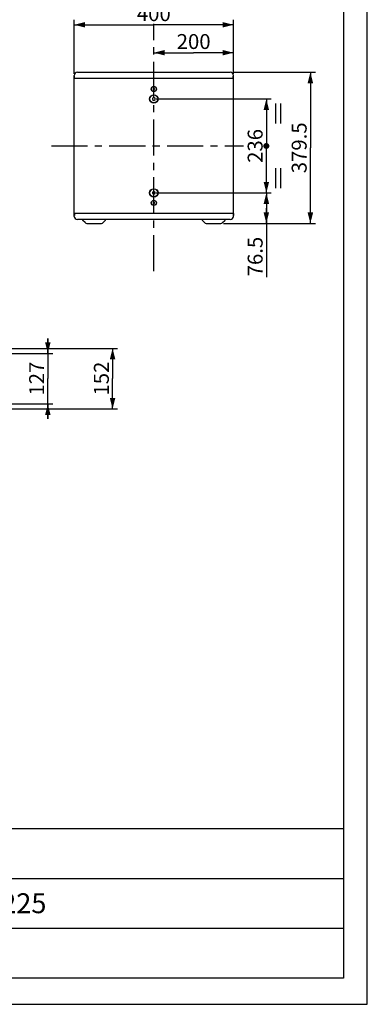
# Model space of a CAD drawing. Units: millimetres. Extents: x 1 to 208, y -1 to 297.
# Drawn here: x 138 to 208, y -1 to 197 of the extents above; entities that cross this region are included whole.
import ezdxf

# ---------------------------------------------------------------- set-up
doc = ezdxf.new("R2010")
doc.units = ezdxf.units.MM
doc.header["$LTSCALE"] = 19.36
doc.linetypes.add('CENTER', pattern=[0.6, 0.375, -0.075, 0.075, -0.075])
doc.layers.get('0').update_dxf_attribs({"linetype": 'CONTINUOUS'})
doc.layers.add('AXIS', color=7, linetype='CONTINUOUS')
doc.styles.get("Standard").update_dxf_attribs({"font": 'txt', "width": 0.8})
doc.dimstyles.new('DIMSTYLE_2', dxfattribs={"dimtxt": 3, "dimasz": 2.2, "dimexe": 1, "dimexo": 0.5, "dimgap": 0.75, "dimtad": 1, "dimdec": 5, "dimlfac": 12.5, "dimdsep": 46, "dimtxsty": 'Standard', "dimblk": '_FILLED', "dimblk1": '_FILLED', "dimblk2": '_FILLED', "dimcen": 0.09, "dimazin": 2, "dimtp": 0.5, "dimtm": 0.5, "dimtfac": 1, "dimtdec": 5, "dimtofl": 0, "dimtmove": 0, "dimatfit": 3, "dimldrblk": '_FILLED', "dimfxl": 0, "dimtolj": 1, "dimarcsym": 0})
doc.dimstyles.new('DIMSTYLE_3', dxfattribs={"dimtxt": 3, "dimasz": 2.2, "dimexe": 1, "dimexo": 0.5, "dimgap": 0.75, "dimtad": 1, "dimdec": 5, "dimlfac": 12.5, "dimdsep": 46, "dimtxsty": 'Standard', "dimblk": '_FILLED', "dimblk1": '_FILLED', "dimblk2": '_FILLED', "dimcen": 0.09, "dimazin": 2, "dimtp": 0.3, "dimtm": 0.3, "dimtfac": 1, "dimtdec": 5, "dimtofl": 0, "dimtmove": 0, "dimatfit": 3, "dimldrblk": '_FILLED', "dimfxl": 0, "dimtolj": 1, "dimarcsym": 0})

# ---------------------------------------------------------------- blocks, each defined once
blk = doc.blocks.new('_FILLED')
at = {"color": 0, "linetype": 'ByBlock'}
blk.add_solid([(0, 0), (-1, 0.25), (-1, -0.25)], dxfattribs=at)
blk = doc.blocks.new('*D9')
at = {"color": 2, "linetype": 'Continuous'}
for p, q in [((165.66, 162.45), (188.76, 162.45)), ((187.76, 162.45), (187.76, 159.39)), ((187.76, 156.33), (187.76, 159.39)), ((187.76, 159.39), (187.76, 145.48)), ((179.15, 156.33), (188.76, 156.33))]:
    blk.add_line(p, q, dxfattribs=at)
at = {"color": 2, "linetype": 'Continuous', "xscale": 2.2, "yscale": 2.2, "zscale": 2.2}
for p, rotation in [((187.76, 162.45), 90), ((187.76, 156.33), 270)]:
    blk.add_blockref('_FILLED', p, dxfattribs=dict(at, rotation=rotation))
at = {"color": 2, "linetype": 'Continuous', "insert": (184.01, 153.63), "char_height": 3, "width": 12.2286, "attachment_point": 3, "rotation": 90, "line_spacing_factor": 0.9}
blk.add_mtext('76.5', dxfattribs=at)
blk = doc.blocks.new('*D10')
at = {"color": 2, "linetype": 'Continuous'}
for p, q in [((165.66, 181.33), (188.76, 181.33)), ((187.76, 181.33), (187.76, 171.89)), ((187.76, 162.45), (187.76, 171.89)), ((165.66, 162.45), (188.76, 162.45))]:
    blk.add_line(p, q, dxfattribs=at)
at = {"color": 2, "linetype": 'Continuous', "xscale": 2.2, "yscale": 2.2, "zscale": 2.2}
for p, rotation in [((187.76, 181.33), 90), ((187.76, 162.45), 270)]:
    blk.add_blockref('_FILLED', p, dxfattribs=dict(at, rotation=rotation))
at = {"color": 2, "linetype": 'Continuous', "insert": (184.01, 171.89), "char_height": 3, "width": 10.4888, "attachment_point": 2, "rotation": 90, "line_spacing_factor": 0.9}
blk.add_mtext('236', dxfattribs=at)
blk = doc.blocks.new('*D11')
at = {"color": 2, "linetype": 'Continuous'}
for p, q in [((181.02, 186.69), (197.6, 186.69)), ((196.6, 186.69), (196.6, 171.51)), ((196.6, 156.33), (196.6, 171.51)), ((179.15, 156.33), (197.6, 156.33))]:
    blk.add_line(p, q, dxfattribs=at)
at = {"color": 2, "linetype": 'Continuous', "xscale": 2.2, "yscale": 2.2, "zscale": 2.2}
for p, rotation in [((196.6, 186.69), 90), ((196.6, 156.33), 270)]:
    blk.add_blockref('_FILLED', p, dxfattribs=dict(at, rotation=rotation))
at = {"color": 2, "linetype": 'Continuous', "insert": (192.85, 171.51), "char_height": 3, "width": 15.7249, "attachment_point": 2, "rotation": 90, "line_spacing_factor": 0.9}
blk.add_mtext('379.5', dxfattribs=at)
blk = doc.blocks.new('*D12')
at = {"color": 2, "linetype": 'Continuous'}
for p, q in [((165.16, 190.62), (173.16, 190.62)), ((181.16, 190.62), (173.16, 190.62)), ((181.16, 186.35), (181.16, 191.62))]:
    blk.add_line(p, q, dxfattribs=at)
at = {"color": 2, "linetype": 'Continuous', "xscale": 2.2, "yscale": 2.2, "zscale": 2.2, "rotation": 180}
blk.add_blockref('_FILLED', (165.16, 190.62), dxfattribs=at)
at = {"color": 2, "linetype": 'Continuous', "xscale": 2.2, "yscale": 2.2, "zscale": 2.2}
blk.add_blockref('_FILLED', (181.16, 190.62), dxfattribs=at)
at = {"color": 2, "linetype": 'Continuous', "insert": (173.16, 194.37), "char_height": 3, "width": 10.4888, "attachment_point": 2, "line_spacing_factor": 0.9}
blk.add_mtext('200', dxfattribs=at)
blk = doc.blocks.new('*D13')
at = {"color": 2, "linetype": 'Continuous'}
for p, q in [((149.16, 186.35), (149.16, 197.23)), ((149.16, 196.23), (165.16, 196.23)), ((181.16, 196.23), (165.16, 196.23)), ((181.16, 186.35), (181.16, 197.23))]:
    blk.add_line(p, q, dxfattribs=at)
at = {"color": 2, "linetype": 'Continuous', "xscale": 2.2, "yscale": 2.2, "zscale": 2.2, "rotation": 180}
blk.add_blockref('_FILLED', (149.16, 196.23), dxfattribs=at)
at = {"color": 2, "linetype": 'Continuous', "xscale": 2.2, "yscale": 2.2, "zscale": 2.2}
blk.add_blockref('_FILLED', (181.16, 196.23), dxfattribs=at)
at = {"color": 2, "linetype": 'Continuous', "insert": (165.16, 199.98), "char_height": 3, "width": 10.4888, "attachment_point": 2, "line_spacing_factor": 0.9}
blk.add_mtext('400', dxfattribs=at)
blk = doc.blocks.new('*D24')
at = {"color": 2, "linetype": 'Continuous'}
for p, q in [((125.26, 131.2), (157.88, 131.2)), ((156.88, 131.2), (156.88, 125.12)), ((156.88, 119.04), (156.88, 125.12)), ((125.26, 119.04), (157.88, 119.04))]:
    blk.add_line(p, q, dxfattribs=at)
at = {"color": 2, "linetype": 'Continuous', "xscale": 2.2, "yscale": 2.2, "zscale": 2.2}
for p, rotation in [((156.88, 131.2), 90), ((156.88, 119.04), 270)]:
    blk.add_blockref('_FILLED', p, dxfattribs=dict(at, rotation=rotation))
at = {"color": 2, "linetype": 'Continuous', "insert": (153.13, 125.12), "char_height": 3, "width": 10.4888, "attachment_point": 2, "rotation": 90, "line_spacing_factor": 0.9}
blk.add_mtext('152', dxfattribs=at)
blk = doc.blocks.new('*D25')
at = {"color": 2, "linetype": 'Continuous'}
for p, q in [((143.88, 130.2), (143.88, 133.2)), ((143.88, 133.2), (143.88, 125.12)), ((119.4, 130.2), (144.88, 130.2)), ((143.88, 117.04), (143.88, 125.12)), ((119.4, 120.04), (144.88, 120.04)), ((143.88, 120.04), (143.88, 117.04))]:
    blk.add_line(p, q, dxfattribs=at)
at = {"color": 2, "linetype": 'Continuous', "xscale": 2.2, "yscale": 2.2, "zscale": 2.2}
for p, rotation in [((143.88, 130.2), 270), ((143.88, 120.04), 90)]:
    blk.add_blockref('_FILLED', p, dxfattribs=dict(at, rotation=rotation))
at = {"color": 2, "linetype": 'Continuous', "insert": (140.13, 125.12), "char_height": 3, "width": 10.4888, "attachment_point": 2, "rotation": 90, "line_spacing_factor": 0.9}
blk.add_mtext('127', dxfattribs=at)
blk = doc.blocks.new('UGUALIANZA_BL4', base_point=(189.21, 171.89))
at = {"color": 2, "linetype": 'Continuous'}
for p, q in [((189.68, 176.39), (189.68, 180.39)), ((190.68, 176.39), (190.68, 180.39)), ((189.68, 163.39), (189.68, 167.39)), ((190.68, 163.39), (190.68, 167.39))]:
    blk.add_line(p, q, dxfattribs=at)
at = {"color": 2, "linetype": 'Continuous', "const_width": 0.55}
for points in [[(187.75, 172.21, 1), (187.75, 171.56)], [(187.75, 171.56, 1), (187.75, 172.21)]]:
    blk.add_lwpolyline(points, format="xyb", dxfattribs=at)

msp = doc.modelspace()

# ---------------------------------------------------------------- linework, layer by layer
at = {"color": 2, "linetype": 'Continuous'}
for p, q in [((208.03021613, -0.6348104), (208.03021613, 296.3651896)), ((203.22620358, 291.28991428), (203.22620358, 4.63834634)), ((73.2266305, 34.67718851), (203.2266305, 34.67718851)), ((203.2266305, 34.67718851), (203.2266305, 4.67718851)), ((73.2266305, 24.67718851), (203.2266305, 24.67718851)), ((73.2266305, 14.67718851), (203.2266305, 14.67718851)), ((73.2266305, 4.67718851), (203.2266305, 4.67718851))]:
    msp.add_line(p, q, dxfattribs=at)
at = {"color": 7, "linetype": 'Continuous'}
for p, q in [((149.16472528, 157.72704225), (149.16472528, 186.04704225)), ((149.80472528, 186.68704225), (180.52472528, 186.68704225)), ((181.16472528, 157.72704225), (181.16472528, 186.04704225)), ((149.16472528, 185.88704225), (149.20227695, 185.88704225)), ((149.16472528, 185.84704225), (149.20227695, 185.84704225)), ((149.1942042, 185.48704225), (149.1942042, 185.84704225)), ((149.1942042, 185.48704225), (181.13524637, 185.48704225)), ((149.20227695, 185.48704225), (149.20227695, 185.88704225)), ((181.12717362, 185.88704225), (181.16472528, 185.88704225)), ((181.12717362, 185.48704225), (181.12717362, 185.88704225)), ((181.12717362, 185.84704225), (181.16472528, 185.84704225)), ((181.13524637, 185.48704225), (181.13524637, 185.84704225)), ((165.16472528, 183.51179434), (165.00472528, 183.4194183)), ((165.00472528, 183.4194183), (165.00472528, 183.23466621)), ((165.00472528, 183.23466621), (165.16472528, 183.14229017)), ((165.32472528, 183.4194183), (165.16472528, 183.51179434)), ((165.16472528, 183.14229017), (165.32472528, 183.23466621)), ((165.32472528, 183.23466621), (165.32472528, 183.4194183)), ((165.16472528, 181.60417038), (164.92472528, 181.46560632)), ((164.92472528, 181.46560632), (164.92472528, 181.18847819)), ((164.92472528, 181.18847819), (165.16472528, 181.04991412)), ((165.40472528, 181.46560632), (165.16472528, 181.60417038)), ((165.16472528, 181.04991412), (165.40472528, 181.18847819)), ((165.40472528, 181.18847819), (165.40472528, 181.46560632)), ((165.16472528, 162.72417038), (164.92472528, 162.58560632)), ((164.92472528, 162.58560632), (164.92472528, 162.30847819)), ((164.92472528, 162.30847819), (165.16472528, 162.16991412)), ((165.40472528, 162.58560632), (165.16472528, 162.72417038)), ((165.16472528, 162.16991412), (165.40472528, 162.30847819)), ((165.40472528, 162.30847819), (165.40472528, 162.58560632)), ((165.16472528, 160.63179434), (165.00472528, 160.5394183)), ((165.00472528, 160.5394183), (165.00472528, 160.35466621)), ((165.00472528, 160.35466621), (165.16472528, 160.26229017)), ((165.32472528, 160.5394183), (165.16472528, 160.63179434)), ((165.16472528, 160.26229017), (165.32472528, 160.35466621)), ((165.32472528, 160.35466621), (165.32472528, 160.5394183)), ((149.20227695, 157.92704225), (149.16472528, 157.92704225)), ((149.20227695, 157.88704225), (149.16472528, 157.88704225)), ((149.1942042, 158.28704225), (149.1942042, 157.92704225)), ((181.13524637, 158.28704225), (149.1942042, 158.28704225)), ((149.20227695, 158.28704225), (149.20227695, 157.88704225)), ((180.52472528, 157.08704225), (149.80472528, 157.08704225)), ((151.34413654, 156.467631), (150.92874549, 156.88302205)), ((154.98531403, 156.467631), (155.40070508, 156.88302205)), ((175.34413654, 156.467631), (174.92874549, 156.88302205)), ((178.98531403, 156.467631), (179.40070508, 156.88302205)), ((181.12717362, 158.28704225), (181.12717362, 157.88704225)), ((181.16472528, 157.92704225), (181.12717362, 157.92704225)), ((181.16472528, 157.88704225), (181.12717362, 157.88704225)), ((181.13524637, 158.28704225), (181.13524637, 157.92704225)), ((151.68354779, 156.32704225), (154.64590277, 156.32704225)), ((175.68354779, 156.32704225), (178.64590277, 156.32704225)), ((6.58997222, 4.67499836), (203.21018128, 4.67499836)), ((1.41575619, -0.49921767), (208.03022445, -0.62005227))]:
    msp.add_line(p, q, dxfattribs=at)
at = {"color": 7, "linetype": 'Continuous', "const_width": 0.30000001}
msp.add_lwpolyline([(6.56232368, 34.68185001), (203.18253274, 34.68185001)], dxfattribs=at)
at = {"color": 7, "linetype": 'Continuous'}
for centre, radius in [((165.16472528, 181.32704225), 0.84), ((165.16472528, 181.32704225), 0.8), ((165.16472528, 183.32704225), 0.52), ((165.16472528, 183.32704225), 0.48), ((165.16472528, 162.44704225), 0.84), ((165.16472528, 162.44704225), 0.8), ((165.16472528, 160.44704225), 0.52), ((165.16472528, 160.44704225), 0.48)]:
    msp.add_circle(centre, radius, dxfattribs=at)
for centre, radius, start, end in [((149.80472528, 186.04704225), 0.64, 90, 180), ((180.52472528, 186.04704225), 0.64, 0, 90), ((149.80472528, 157.72704225), 0.64, 180, 270), ((151.32472528, 157.27900185), 0.56, 200.1072817112, 225), ((151.68354779, 156.80704225), 0.48, 225, 270), ((154.64590277, 156.80704225), 0.48, 270, 315), ((155.00472528, 157.27900185), 0.56, 315, 339.8927182888), ((175.32472528, 157.27900185), 0.56, 200.1072817112, 225), ((175.68354779, 156.80704225), 0.48, 225, 270), ((178.64590277, 156.80704225), 0.48, 270, 315), ((179.00472528, 157.27900185), 0.56, 315, 339.8927182888), ((180.52472528, 157.72704225), 0.64, 270, 360)]:
    msp.add_arc(centre, radius, start, end, dxfattribs=at)
at = {"layer": 'AXIS', "color": 2, "linetype": 'CENTER'}
for p, q in [((165.16472528, 146.70858943), (165.16472528, 196.41395212)), ((144.58172056, 171.88704225), (183.16472528, 171.88704225))]:
    msp.add_line(p, q, dxfattribs=at)

# ---------------------------------------------------------------- block references
at = {"color": 2, "linetype": 'Continuous'}
msp.add_blockref('UGUALIANZA_BL4', (189.2148472, 171.88966317), dxfattribs=at)

# ---------------------------------------------------------------- texts
at = {"color": 2, "linetype": 'Continuous', "insert": (115.6266305, 21.67718851), "char_height": 4, "width": 44.6988847584, "attachment_point": 1, "line_spacing_factor": 0.9}
msp.add_mtext('KVV987225', dxfattribs=at)

# ---------------------------------------------------------------- dimensions: what is measured, and where the dimension line sits
at = {"color": 2, "linetype": 'Continuous'}
for base, p1, picture, middle in [((181.16472528, 196.23183652), (149.16472528, 185.84704225), '*D13', (165.0872959, 196.23183652)), ((181.16472528, 190.61701529), (165.16472528, 197.06549507), '*D12', (173.12633008, 190.61701529))]:
    dim = msp.add_linear_dim(base=base, p1=p1, p2=(181.16472528, 185.84704225), dimstyle='DIMSTYLE_2', dxfattribs=at)
    dim.commit()
    dim.dimension.update_dxf_attribs({"geometry": picture, "text_midpoint": middle, "dimtype": 160})
for base, p1, p2, angle, dimstyle, picture, middle in [((196.60116304, 156.32704225), (180.52472528, 186.68704225), (178.64590277, 156.32704225), 270, 'DIMSTYLE_2', '*D11', (196.60116304, 171.51182263)), ((187.76471983, 162.44704225), (165.16472528, 181.32704225), (165.16472528, 162.44704225), 270, 'DIMSTYLE_2', '*D10', (187.76471983, 171.84863951)), ((187.76471983, 162.44704225), (178.64590277, 156.32704225), (165.16472528, 162.44704225), 90, 'DIMSTYLE_3', '*D9', (187.76471983, 149.56812698)), ((143.88436001, 120.0442932), (118.9046162, 130.2042932), (118.9046162, 120.0442932), 270, 'DIMSTYLE_2', '*D25', (143.88436001, 125.25318484)), ((156.88476331, 119.0442932), (124.76045601, 131.2042932), (124.76045601, 119.0442932), 270, 'DIMSTYLE_2', '*D24', (156.88476331, 125.23645537))]:
    dim = msp.add_linear_dim(base=base, p1=p1, p2=p2, angle=angle, dimstyle=dimstyle, dxfattribs=at)
    dim.commit()
    dim.dimension.update_dxf_attribs({"geometry": picture, "text_midpoint": middle, "dimtype": 160})

doc.saveas('drawing.dxf')
